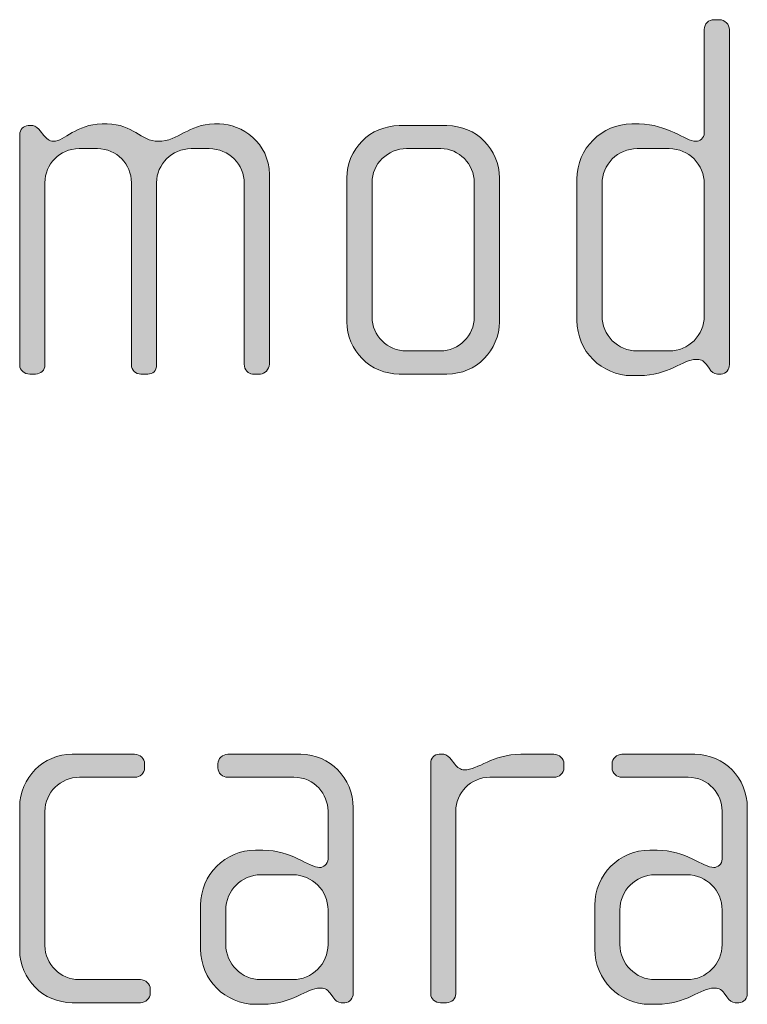
# Model space of a CAD drawing. Units: inches. Extents: x 27 to 184, y -291 to -21.
# Drawn here: x 149 to 153, y -274 to -269 of the extents above; entities that cross this region are included whole.
import ezdxf

# ---------------------------------------------------------------- set-up
doc = ezdxf.new("R2010")
doc.units = ezdxf.units.IN
doc.header["$MEASUREMENT"] = 0
doc.layers.add('Layer 1', color=7, linetype='Continuous')

msp = doc.modelspace()

# ---------------------------------------------------------------- hatches: boundary and pattern name
at = {"layer": 'Layer 1', "true_color": 0x231f20}
h = msp.add_hatch(color=179, dxfattribs=at)
h.dxf.hatch_style = 2
edge = h.paths.add_edge_path()
edge.add_spline(control_points=[(152.5971, -270.6288), (152.5971, -270.6288), (152.5798, -270.6288), (152.5798, -270.6288), (152.5626, -270.6288), (152.5526, -270.6188), (152.5402, -270.6016), (152.5402, -270.6016), (152.5278, -270.5843), (152.5278, -270.5843), (152.513, -270.562), (152.4958, -270.5595), (152.4785, -270.5595), (152.4214, -270.5595), (152.3449, -270.6364), (152.2116, -270.6364), (152.2116, -270.6364), (152.1768, -270.6364), (152.1768, -270.6364), (152.0334, -270.6364), (151.9177, -270.5199), (151.9177, -270.3766), (151.9177, -270.3766), (151.9177, -269.7096), (151.9177, -269.7096), (151.9177, -269.5663), (152.0334, -269.4502), (152.1768, -269.4502), (152.1768, -269.4502), (152.2116, -269.4502), (152.2116, -269.4502), (152.3449, -269.4502), (152.4289, -269.5319), (152.4785, -269.5319), (152.4958, -269.5319), (152.5178, -269.5174), (152.5178, -269.4922), (152.5178, -269.4922), (152.5178, -269.0055), (152.5178, -269.0055), (152.5178, -268.9782), (152.5378, -268.9586), (152.5647, -268.9586), (152.5647, -268.9586), (152.5895, -268.9586), (152.5895, -268.9586), (152.6143, -268.9586), (152.6363, -268.9807), (152.6363, -269.0055), (152.6363, -269.0055), (152.6363, -270.5843), (152.6363, -270.5843), (152.6363, -270.6064), (152.6219, -270.6288), (152.5971, -270.6288)], knot_values=[0, 0, 0, 0, 1, 1, 1, 2, 2, 2, 3, 3, 3, 4, 4, 4, 5, 5, 5, 6, 6, 6, 7, 7, 7, 8, 8, 8, 9, 9, 9, 10, 10, 10, 11, 11, 11, 12, 12, 12, 13, 13, 13, 14, 14, 14, 15, 15, 15, 16, 16, 16, 17, 17, 17, 18, 18, 18, 18], degree=3, periodic=1)
edge = h.paths.add_edge_path()
edge.add_spline(control_points=[(152.5178, -269.732), (152.5178, -269.6407), (152.4441, -269.5663), (152.3525, -269.5663), (152.3525, -269.5663), (152.2016, -269.5663), (152.2016, -269.5663), (152.1099, -269.5663), (152.0362, -269.6407), (152.0362, -269.732), (152.0362, -269.732), (152.0362, -270.3546), (152.0362, -270.3546), (152.0362, -270.4462), (152.1099, -270.5199), (152.2016, -270.5199), (152.2016, -270.5199), (152.3525, -270.5199), (152.3525, -270.5199), (152.4441, -270.5199), (152.5178, -270.4462), (152.5178, -270.3546), (152.5178, -270.3546), (152.5178, -269.732), (152.5178, -269.732)], knot_values=[0, 0, 0, 0, 1, 1, 1, 2, 2, 2, 3, 3, 3, 4, 4, 4, 5, 5, 5, 6, 6, 6, 7, 7, 7, 8, 8, 8, 8], degree=3, periodic=1)
h = msp.add_hatch(color=179, dxfattribs=at)
h.dxf.hatch_style = 2
edge = h.paths.add_edge_path()
edge.add_spline(control_points=[(150.4266, -270.6288), (150.4266, -270.6288), (150.3894, -270.6288), (150.3894, -270.6288), (150.3701, -270.6288), (150.3502, -270.6091), (150.3502, -270.5819), (150.3502, -270.5819), (150.3502, -269.7296), (150.3502, -269.7296), (150.3502, -269.6407), (150.2785, -269.5663), (150.1848, -269.5663), (150.1848, -269.5663), (150.1007, -269.5663), (150.1007, -269.5663), (150.0091, -269.5663), (149.9374, -269.6407), (149.9374, -269.7269), (149.9374, -269.7269), (149.9374, -270.5843), (149.9374, -270.5843), (149.9374, -270.6164), (149.9202, -270.6288), (149.8954, -270.6288), (149.8954, -270.6288), (149.8637, -270.6288), (149.8637, -270.6288), (149.8386, -270.6288), (149.8189, -270.6116), (149.8189, -270.5843), (149.8189, -270.5843), (149.8189, -269.7269), (149.8189, -269.7269), (149.8189, -269.6407), (149.75, -269.5663), (149.6584, -269.5663), (149.6584, -269.5663), (149.5719, -269.5663), (149.5719, -269.5663), (149.4806, -269.5663), (149.4114, -269.6407), (149.4114, -269.7269), (149.4114, -269.7269), (149.4114, -270.5868), (149.4114, -270.5868), (149.4114, -270.6091), (149.3917, -270.6288), (149.3669, -270.6288), (149.3669, -270.6288), (149.3397, -270.6288), (149.3397, -270.6288), (149.3149, -270.6288), (149.2925, -270.6116), (149.2925, -270.5868), (149.2925, -270.5868), (149.2925, -269.4995), (149.2925, -269.4995), (149.2925, -269.4774), (149.3101, -269.4581), (149.3325, -269.4581), (149.3325, -269.4581), (149.3545, -269.4581), (149.3545, -269.4581), (149.3669, -269.4581), (149.3818, -269.4726), (149.389, -269.4823), (149.389, -269.4823), (149.4062, -269.505), (149.4062, -269.505), (149.4165, -269.5174), (149.4338, -269.5319), (149.451, -269.5319), (149.5054, -269.5319), (149.5571, -269.4502), (149.6804, -269.4502), (149.6804, -269.4502), (149.7052, -269.4502), (149.7052, -269.4502), (149.8265, -269.4502), (149.8637, -269.5319), (149.945, -269.5319), (150.0439, -269.5319), (150.0859, -269.4502), (150.2096, -269.4502), (150.2096, -269.4502), (150.2341, -269.4502), (150.2341, -269.4502), (150.3378, -269.4502), (150.4687, -269.5391), (150.4687, -269.6876), (150.4687, -269.6876), (150.4687, -270.5819), (150.4687, -270.5819), (150.4687, -270.6064), (150.4466, -270.6288), (150.4266, -270.6288)], knot_values=[0, 0, 0, 0, 1, 1, 1, 2, 2, 2, 3, 3, 3, 4, 4, 4, 5, 5, 5, 6, 6, 6, 7, 7, 7, 8, 8, 8, 9, 9, 9, 10, 10, 10, 11, 11, 11, 12, 12, 12, 13, 13, 13, 14, 14, 14, 15, 15, 15, 16, 16, 16, 17, 17, 17, 18, 18, 18, 19, 19, 19, 20, 20, 20, 21, 21, 21, 22, 22, 22, 23, 23, 23, 24, 24, 24, 25, 25, 25, 26, 26, 26, 27, 27, 27, 28, 28, 28, 29, 29, 29, 30, 30, 30, 31, 31, 31, 32, 32, 32, 32], degree=3, periodic=1)
h = msp.add_hatch(color=179, dxfattribs=at)
h.dxf.hatch_style = 2
edge = h.paths.add_edge_path()
edge.add_spline(control_points=[(151.3055, -270.6288), (151.3055, -270.6288), (151.0805, -270.6288), (151.0805, -270.6288), (150.9448, -270.6288), (150.8335, -270.5172), (150.8335, -270.3821), (150.8335, -270.3821), (150.8335, -269.7048), (150.8335, -269.7048), (150.8335, -269.5687), (150.9448, -269.4581), (151.0805, -269.4581), (151.0805, -269.4581), (151.3055, -269.4581), (151.3055, -269.4581), (151.4436, -269.4581), (151.5525, -269.5687), (151.5525, -269.7048), (151.5525, -269.7048), (151.5525, -270.3821), (151.5525, -270.3821), (151.5525, -270.5172), (151.4436, -270.6288), (151.3055, -270.6288)], knot_values=[0, 0, 0, 0, 1, 1, 1, 2, 2, 2, 3, 3, 3, 4, 4, 4, 5, 5, 5, 6, 6, 6, 7, 7, 7, 8, 8, 8, 8], degree=3, periodic=1)
edge = h.paths.add_edge_path()
edge.add_spline(control_points=[(151.434, -269.7269), (151.434, -269.638), (151.3623, -269.5663), (151.2759, -269.5663), (151.2759, -269.5663), (151.1153, -269.5663), (151.1153, -269.5663), (151.0261, -269.5663), (150.9524, -269.638), (150.9524, -269.7269), (150.9524, -269.7269), (150.9524, -270.3594), (150.9524, -270.3594), (150.9524, -270.4483), (151.0261, -270.5199), (151.1129, -270.5199), (151.1129, -270.5199), (151.2735, -270.5199), (151.2735, -270.5199), (151.3623, -270.5199), (151.434, -270.4483), (151.434, -270.3594), (151.434, -270.3594), (151.434, -269.7269), (151.434, -269.7269)], knot_values=[0, 0, 0, 0, 1, 1, 1, 2, 2, 2, 3, 3, 3, 4, 4, 4, 5, 5, 5, 6, 6, 6, 7, 7, 7, 8, 8, 8, 8], degree=3, periodic=1)
h = msp.add_hatch(color=179, dxfattribs=at)
h.dxf.hatch_style = 2
edge = h.paths.add_edge_path()
edge.add_spline(control_points=[(149.861, -273.5919), (149.861, -273.5919), (149.5399, -273.5919), (149.5399, -273.5919), (149.4041, -273.5919), (149.2925, -273.4806), (149.2925, -273.3449), (149.2925, -273.3449), (149.2925, -272.6683), (149.2925, -272.6683), (149.2925, -272.5319), (149.4041, -272.4209), (149.5399, -272.4209), (149.5399, -272.4209), (149.8341, -272.4209), (149.8341, -272.4209), (149.861, -272.4209), (149.8809, -272.4409), (149.8809, -272.4654), (149.8809, -272.4654), (149.8809, -272.485), (149.8809, -272.485), (149.8809, -272.5098), (149.861, -272.5294), (149.8341, -272.5294), (149.8341, -272.5294), (149.5743, -272.5294), (149.5743, -272.5294), (149.4854, -272.5294), (149.4114, -272.6011), (149.4114, -272.69), (149.4114, -272.69), (149.4114, -273.3229), (149.4114, -273.3229), (149.4114, -273.4114), (149.4854, -273.483), (149.5719, -273.483), (149.5719, -273.483), (149.861, -273.483), (149.861, -273.483), (149.8858, -273.483), (149.9078, -273.5034), (149.9078, -273.5278), (149.9078, -273.5278), (149.9078, -273.5475), (149.9078, -273.5475), (149.9078, -273.5723), (149.8858, -273.5919), (149.861, -273.5919)], knot_values=[0, 0, 0, 0, 1, 1, 1, 2, 2, 2, 3, 3, 3, 4, 4, 4, 5, 5, 5, 6, 6, 6, 7, 7, 7, 8, 8, 8, 9, 9, 9, 10, 10, 10, 11, 11, 11, 12, 12, 12, 13, 13, 13, 14, 14, 14, 15, 15, 15, 16, 16, 16, 16], degree=3, periodic=1)
h = msp.add_hatch(color=179, dxfattribs=at)
h.dxf.hatch_style = 2
edge = h.paths.add_edge_path()
edge.add_spline(control_points=[(150.8242, -273.5919), (150.8242, -273.5919), (150.807, -273.5919), (150.807, -273.5919), (150.7898, -273.5919), (150.7798, -273.5819), (150.7674, -273.5647), (150.7674, -273.5647), (150.755, -273.5475), (150.755, -273.5475), (150.7402, -273.5251), (150.7229, -273.5227), (150.7057, -273.5227), (150.6485, -273.5227), (150.572, -273.5995), (150.4387, -273.5995), (150.4387, -273.5995), (150.4039, -273.5995), (150.4039, -273.5995), (150.2606, -273.5995), (150.1448, -273.483), (150.1448, -273.3394), (150.1448, -273.3394), (150.1448, -273.1327), (150.1448, -273.1327), (150.1448, -272.989), (150.2606, -272.8729), (150.4039, -272.8729), (150.4039, -272.8729), (150.4387, -272.8729), (150.4387, -272.8729), (150.572, -272.8729), (150.6561, -272.9546), (150.7057, -272.9546), (150.7229, -272.9546), (150.745, -272.9398), (150.745, -272.915), (150.745, -272.915), (150.745, -272.6876), (150.745, -272.6876), (150.745, -272.6111), (150.6833, -272.5294), (150.5844, -272.5294), (150.5844, -272.5294), (150.273, -272.5294), (150.273, -272.5294), (150.2485, -272.5294), (150.2261, -272.5098), (150.2261, -272.485), (150.2261, -272.485), (150.2261, -272.4654), (150.2261, -272.4654), (150.2261, -272.4409), (150.2485, -272.4209), (150.273, -272.4209), (150.273, -272.4209), (150.6168, -272.4209), (150.6168, -272.4209), (150.755, -272.4209), (150.8635, -272.5346), (150.8635, -272.6728), (150.8635, -272.6728), (150.8635, -273.5475), (150.8635, -273.5475), (150.8635, -273.5695), (150.849, -273.5919), (150.8242, -273.5919)], knot_values=[0, 0, 0, 0, 1, 1, 1, 2, 2, 2, 3, 3, 3, 4, 4, 4, 5, 5, 5, 6, 6, 6, 7, 7, 7, 8, 8, 8, 9, 9, 9, 10, 10, 10, 11, 11, 11, 12, 12, 12, 13, 13, 13, 14, 14, 14, 15, 15, 15, 16, 16, 16, 17, 17, 17, 18, 18, 18, 19, 19, 19, 20, 20, 20, 21, 21, 21, 22, 22, 22, 22], degree=3, periodic=1)
edge = h.paths.add_edge_path()
edge.add_spline(control_points=[(150.745, -273.1547), (150.745, -273.0631), (150.6709, -272.989), (150.5796, -272.989), (150.5796, -272.989), (150.4287, -272.989), (150.4287, -272.989), (150.3374, -272.989), (150.2634, -273.0631), (150.2634, -273.1547), (150.2634, -273.1547), (150.2634, -273.3177), (150.2634, -273.3177), (150.2634, -273.409), (150.3374, -273.483), (150.4287, -273.483), (150.4287, -273.483), (150.5796, -273.483), (150.5796, -273.483), (150.6709, -273.483), (150.745, -273.409), (150.745, -273.3177), (150.745, -273.3177), (150.745, -273.1547), (150.745, -273.1547)], knot_values=[0, 0, 0, 0, 1, 1, 1, 2, 2, 2, 3, 3, 3, 4, 4, 4, 5, 5, 5, 6, 6, 6, 7, 7, 7, 8, 8, 8, 8], degree=3, periodic=1)
h = msp.add_hatch(color=179, dxfattribs=at)
h.dxf.hatch_style = 2
edge = h.paths.add_edge_path()
edge.add_spline(control_points=[(151.8092, -272.5294), (151.8092, -272.5294), (151.5077, -272.5294), (151.5077, -272.5294), (151.4164, -272.5294), (151.3472, -272.6035), (151.3472, -272.69), (151.3472, -272.69), (151.3472, -273.5502), (151.3472, -273.5502), (151.3472, -273.5723), (151.3275, -273.5919), (151.3031, -273.5919), (151.3031, -273.5919), (151.2755, -273.5919), (151.2755, -273.5919), (151.2507, -273.5919), (151.2287, -273.5743), (151.2287, -273.5502), (151.2287, -273.5502), (151.2287, -272.463), (151.2287, -272.463), (151.2287, -272.4409), (151.2459, -272.4209), (151.2683, -272.4209), (151.2683, -272.4209), (151.2907, -272.4209), (151.2907, -272.4209), (151.3031, -272.4209), (151.3176, -272.4357), (151.3251, -272.4457), (151.3251, -272.4457), (151.3424, -272.4678), (151.3424, -272.4678), (151.3548, -272.4826), (151.3696, -272.495), (151.3868, -272.495), (151.4512, -272.495), (151.5201, -272.4209), (151.6538, -272.4209), (151.6538, -272.4209), (151.8092, -272.4209), (151.8092, -272.4209), (151.8343, -272.4209), (151.8564, -272.4409), (151.8564, -272.4654), (151.8564, -272.4654), (151.8564, -272.485), (151.8564, -272.485), (151.8564, -272.5098), (151.8343, -272.5294), (151.8092, -272.5294)], knot_values=[0, 0, 0, 0, 1, 1, 1, 2, 2, 2, 3, 3, 3, 4, 4, 4, 5, 5, 5, 6, 6, 6, 7, 7, 7, 8, 8, 8, 9, 9, 9, 10, 10, 10, 11, 11, 11, 12, 12, 12, 13, 13, 13, 14, 14, 14, 15, 15, 15, 16, 16, 16, 17, 17, 17, 17], degree=3, periodic=1)
h = msp.add_hatch(color=179, dxfattribs=at)
h.dxf.hatch_style = 2
edge = h.paths.add_edge_path()
edge.add_spline(control_points=[(152.6811, -273.5919), (152.6811, -273.5919), (152.6639, -273.5919), (152.6639, -273.5919), (152.6463, -273.5919), (152.6367, -273.5819), (152.6239, -273.5647), (152.6239, -273.5647), (152.6119, -273.5475), (152.6119, -273.5475), (152.5971, -273.5251), (152.5798, -273.5227), (152.5626, -273.5227), (152.5054, -273.5227), (152.4289, -273.5995), (152.2956, -273.5995), (152.2956, -273.5995), (152.2608, -273.5995), (152.2608, -273.5995), (152.1175, -273.5995), (152.0017, -273.483), (152.0017, -273.3394), (152.0017, -273.3394), (152.0017, -273.1327), (152.0017, -273.1327), (152.0017, -272.989), (152.1175, -272.8729), (152.2608, -272.8729), (152.2608, -272.8729), (152.2956, -272.8729), (152.2956, -272.8729), (152.4289, -272.8729), (152.513, -272.9546), (152.5626, -272.9546), (152.5798, -272.9546), (152.6019, -272.9398), (152.6019, -272.915), (152.6019, -272.915), (152.6019, -272.6876), (152.6019, -272.6876), (152.6019, -272.6111), (152.5402, -272.5294), (152.4413, -272.5294), (152.4413, -272.5294), (152.1299, -272.5294), (152.1299, -272.5294), (152.1054, -272.5294), (152.0831, -272.5098), (152.0831, -272.485), (152.0831, -272.485), (152.0831, -272.4654), (152.0831, -272.4654), (152.0831, -272.4409), (152.1054, -272.4209), (152.1299, -272.4209), (152.1299, -272.4209), (152.4737, -272.4209), (152.4737, -272.4209), (152.6119, -272.4209), (152.7204, -272.5346), (152.7204, -272.6728), (152.7204, -272.6728), (152.7204, -273.5475), (152.7204, -273.5475), (152.7204, -273.5695), (152.7059, -273.5919), (152.6811, -273.5919)], knot_values=[0, 0, 0, 0, 1, 1, 1, 2, 2, 2, 3, 3, 3, 4, 4, 4, 5, 5, 5, 6, 6, 6, 7, 7, 7, 8, 8, 8, 9, 9, 9, 10, 10, 10, 11, 11, 11, 12, 12, 12, 13, 13, 13, 14, 14, 14, 15, 15, 15, 16, 16, 16, 17, 17, 17, 18, 18, 18, 19, 19, 19, 20, 20, 20, 21, 21, 21, 22, 22, 22, 22], degree=3, periodic=1)
edge = h.paths.add_edge_path()
edge.add_spline(control_points=[(152.6019, -273.1547), (152.6019, -273.0631), (152.5278, -272.989), (152.4365, -272.989), (152.4365, -272.989), (152.2856, -272.989), (152.2856, -272.989), (152.1943, -272.989), (152.1203, -273.0631), (152.1203, -273.1547), (152.1203, -273.1547), (152.1203, -273.3177), (152.1203, -273.3177), (152.1203, -273.409), (152.1943, -273.483), (152.2856, -273.483), (152.2856, -273.483), (152.4365, -273.483), (152.4365, -273.483), (152.5278, -273.483), (152.6019, -273.409), (152.6019, -273.3177), (152.6019, -273.3177), (152.6019, -273.1547), (152.6019, -273.1547)], knot_values=[0, 0, 0, 0, 1, 1, 1, 2, 2, 2, 3, 3, 3, 4, 4, 4, 5, 5, 5, 6, 6, 6, 7, 7, 7, 8, 8, 8, 8], degree=3, periodic=1)

# ---------------------------------------------------------------- linework, layer by layer
at = {"layer": 'Layer 1', "lineweight": 0}
for points, knots in [([(152.5971, -270.6288), (152.5971, -270.6288), (152.5798, -270.6288), (152.5798, -270.6288), (152.5626, -270.6288), (152.5526, -270.6188), (152.5402, -270.6016), (152.5402, -270.6016), (152.5278, -270.5843), (152.5278, -270.5843), (152.513, -270.562), (152.4958, -270.5595), (152.4785, -270.5595), (152.4214, -270.5595), (152.3449, -270.6364), (152.2116, -270.6364), (152.2116, -270.6364), (152.1768, -270.6364), (152.1768, -270.6364), (152.0334, -270.6364), (151.9177, -270.5199), (151.9177, -270.3766), (151.9177, -270.3766), (151.9177, -269.7096), (151.9177, -269.7096), (151.9177, -269.5663), (152.0334, -269.4502), (152.1768, -269.4502), (152.1768, -269.4502), (152.2116, -269.4502), (152.2116, -269.4502), (152.3449, -269.4502), (152.4289, -269.5319), (152.4785, -269.5319), (152.4958, -269.5319), (152.5178, -269.5174), (152.5178, -269.4922), (152.5178, -269.4922), (152.5178, -269.0055), (152.5178, -269.0055), (152.5178, -268.9782), (152.5378, -268.9586), (152.5647, -268.9586), (152.5647, -268.9586), (152.5895, -268.9586), (152.5895, -268.9586), (152.6143, -268.9586), (152.6363, -268.9807), (152.6363, -269.0055), (152.6363, -269.0055), (152.6363, -270.5843), (152.6363, -270.5843), (152.6363, -270.6064), (152.6219, -270.6288), (152.5971, -270.6288)], [0, 0, 0, 0, 1, 1, 1, 2, 2, 2, 3, 3, 3, 4, 4, 4, 5, 5, 5, 6, 6, 6, 7, 7, 7, 8, 8, 8, 9, 9, 9, 10, 10, 10, 11, 11, 11, 12, 12, 12, 13, 13, 13, 14, 14, 14, 15, 15, 15, 16, 16, 16, 17, 17, 17, 18, 18, 18, 18]), ([(150.4266, -270.6288), (150.4266, -270.6288), (150.3894, -270.6288), (150.3894, -270.6288), (150.3701, -270.6288), (150.3502, -270.6091), (150.3502, -270.5819), (150.3502, -270.5819), (150.3502, -269.7296), (150.3502, -269.7296), (150.3502, -269.6407), (150.2785, -269.5663), (150.1848, -269.5663), (150.1848, -269.5663), (150.1007, -269.5663), (150.1007, -269.5663), (150.0091, -269.5663), (149.9374, -269.6407), (149.9374, -269.7269), (149.9374, -269.7269), (149.9374, -270.5843), (149.9374, -270.5843), (149.9374, -270.6164), (149.9202, -270.6288), (149.8954, -270.6288), (149.8954, -270.6288), (149.8637, -270.6288), (149.8637, -270.6288), (149.8386, -270.6288), (149.8189, -270.6116), (149.8189, -270.5843), (149.8189, -270.5843), (149.8189, -269.7269), (149.8189, -269.7269), (149.8189, -269.6407), (149.75, -269.5663), (149.6584, -269.5663), (149.6584, -269.5663), (149.5719, -269.5663), (149.5719, -269.5663), (149.4806, -269.5663), (149.4114, -269.6407), (149.4114, -269.7269), (149.4114, -269.7269), (149.4114, -270.5868), (149.4114, -270.5868), (149.4114, -270.6091), (149.3917, -270.6288), (149.3669, -270.6288), (149.3669, -270.6288), (149.3397, -270.6288), (149.3397, -270.6288), (149.3149, -270.6288), (149.2925, -270.6116), (149.2925, -270.5868), (149.2925, -270.5868), (149.2925, -269.4995), (149.2925, -269.4995), (149.2925, -269.4774), (149.3101, -269.4581), (149.3325, -269.4581), (149.3325, -269.4581), (149.3545, -269.4581), (149.3545, -269.4581), (149.3669, -269.4581), (149.3818, -269.4726), (149.389, -269.4823), (149.389, -269.4823), (149.4062, -269.505), (149.4062, -269.505), (149.4165, -269.5174), (149.4338, -269.5319), (149.451, -269.5319), (149.5054, -269.5319), (149.5571, -269.4502), (149.6804, -269.4502), (149.6804, -269.4502), (149.7052, -269.4502), (149.7052, -269.4502), (149.8265, -269.4502), (149.8637, -269.5319), (149.945, -269.5319), (150.0439, -269.5319), (150.0859, -269.4502), (150.2096, -269.4502), (150.2096, -269.4502), (150.2341, -269.4502), (150.2341, -269.4502), (150.3378, -269.4502), (150.4687, -269.5391), (150.4687, -269.6876), (150.4687, -269.6876), (150.4687, -270.5819), (150.4687, -270.5819), (150.4687, -270.6064), (150.4466, -270.6288), (150.4266, -270.6288)], [0, 0, 0, 0, 1, 1, 1, 2, 2, 2, 3, 3, 3, 4, 4, 4, 5, 5, 5, 6, 6, 6, 7, 7, 7, 8, 8, 8, 9, 9, 9, 10, 10, 10, 11, 11, 11, 12, 12, 12, 13, 13, 13, 14, 14, 14, 15, 15, 15, 16, 16, 16, 17, 17, 17, 18, 18, 18, 19, 19, 19, 20, 20, 20, 21, 21, 21, 22, 22, 22, 23, 23, 23, 24, 24, 24, 25, 25, 25, 26, 26, 26, 27, 27, 27, 28, 28, 28, 29, 29, 29, 30, 30, 30, 31, 31, 31, 32, 32, 32, 32]), ([(151.3055, -270.6288), (151.3055, -270.6288), (151.0805, -270.6288), (151.0805, -270.6288), (150.9448, -270.6288), (150.8335, -270.5172), (150.8335, -270.3821), (150.8335, -270.3821), (150.8335, -269.7048), (150.8335, -269.7048), (150.8335, -269.5687), (150.9448, -269.4581), (151.0805, -269.4581), (151.0805, -269.4581), (151.3055, -269.4581), (151.3055, -269.4581), (151.4436, -269.4581), (151.5525, -269.5687), (151.5525, -269.7048), (151.5525, -269.7048), (151.5525, -270.3821), (151.5525, -270.3821), (151.5525, -270.5172), (151.4436, -270.6288), (151.3055, -270.6288)], [0, 0, 0, 0, 1, 1, 1, 2, 2, 2, 3, 3, 3, 4, 4, 4, 5, 5, 5, 6, 6, 6, 7, 7, 7, 8, 8, 8, 8]), ([(151.434, -269.7269), (151.434, -269.638), (151.3623, -269.5663), (151.2759, -269.5663), (151.2759, -269.5663), (151.1153, -269.5663), (151.1153, -269.5663), (151.0261, -269.5663), (150.9524, -269.638), (150.9524, -269.7269), (150.9524, -269.7269), (150.9524, -270.3594), (150.9524, -270.3594), (150.9524, -270.4483), (151.0261, -270.5199), (151.1129, -270.5199), (151.1129, -270.5199), (151.2735, -270.5199), (151.2735, -270.5199), (151.3623, -270.5199), (151.434, -270.4483), (151.434, -270.3594), (151.434, -270.3594), (151.434, -269.7269), (151.434, -269.7269)], [0, 0, 0, 0, 1, 1, 1, 2, 2, 2, 3, 3, 3, 4, 4, 4, 5, 5, 5, 6, 6, 6, 7, 7, 7, 8, 8, 8, 8]), ([(152.5178, -269.732), (152.5178, -269.6407), (152.4441, -269.5663), (152.3525, -269.5663), (152.3525, -269.5663), (152.2016, -269.5663), (152.2016, -269.5663), (152.1099, -269.5663), (152.0362, -269.6407), (152.0362, -269.732), (152.0362, -269.732), (152.0362, -270.3546), (152.0362, -270.3546), (152.0362, -270.4462), (152.1099, -270.5199), (152.2016, -270.5199), (152.2016, -270.5199), (152.3525, -270.5199), (152.3525, -270.5199), (152.4441, -270.5199), (152.5178, -270.4462), (152.5178, -270.3546), (152.5178, -270.3546), (152.5178, -269.732), (152.5178, -269.732)], [0, 0, 0, 0, 1, 1, 1, 2, 2, 2, 3, 3, 3, 4, 4, 4, 5, 5, 5, 6, 6, 6, 7, 7, 7, 8, 8, 8, 8]), ([(149.861, -273.5919), (149.861, -273.5919), (149.5399, -273.5919), (149.5399, -273.5919), (149.4041, -273.5919), (149.2925, -273.4806), (149.2925, -273.3449), (149.2925, -273.3449), (149.2925, -272.6683), (149.2925, -272.6683), (149.2925, -272.5319), (149.4041, -272.4209), (149.5399, -272.4209), (149.5399, -272.4209), (149.8341, -272.4209), (149.8341, -272.4209), (149.861, -272.4209), (149.8809, -272.4409), (149.8809, -272.4654), (149.8809, -272.4654), (149.8809, -272.485), (149.8809, -272.485), (149.8809, -272.5098), (149.861, -272.5294), (149.8341, -272.5294), (149.8341, -272.5294), (149.5743, -272.5294), (149.5743, -272.5294), (149.4854, -272.5294), (149.4114, -272.6011), (149.4114, -272.69), (149.4114, -272.69), (149.4114, -273.3229), (149.4114, -273.3229), (149.4114, -273.4114), (149.4854, -273.483), (149.5719, -273.483), (149.5719, -273.483), (149.861, -273.483), (149.861, -273.483), (149.8858, -273.483), (149.9078, -273.5034), (149.9078, -273.5278), (149.9078, -273.5278), (149.9078, -273.5475), (149.9078, -273.5475), (149.9078, -273.5723), (149.8858, -273.5919), (149.861, -273.5919)], [0, 0, 0, 0, 1, 1, 1, 2, 2, 2, 3, 3, 3, 4, 4, 4, 5, 5, 5, 6, 6, 6, 7, 7, 7, 8, 8, 8, 9, 9, 9, 10, 10, 10, 11, 11, 11, 12, 12, 12, 13, 13, 13, 14, 14, 14, 15, 15, 15, 16, 16, 16, 16]), ([(150.8242, -273.5919), (150.8242, -273.5919), (150.807, -273.5919), (150.807, -273.5919), (150.7898, -273.5919), (150.7798, -273.5819), (150.7674, -273.5647), (150.7674, -273.5647), (150.755, -273.5475), (150.755, -273.5475), (150.7402, -273.5251), (150.7229, -273.5227), (150.7057, -273.5227), (150.6485, -273.5227), (150.572, -273.5995), (150.4387, -273.5995), (150.4387, -273.5995), (150.4039, -273.5995), (150.4039, -273.5995), (150.2606, -273.5995), (150.1448, -273.483), (150.1448, -273.3394), (150.1448, -273.3394), (150.1448, -273.1327), (150.1448, -273.1327), (150.1448, -272.989), (150.2606, -272.8729), (150.4039, -272.8729), (150.4039, -272.8729), (150.4387, -272.8729), (150.4387, -272.8729), (150.572, -272.8729), (150.6561, -272.9546), (150.7057, -272.9546), (150.7229, -272.9546), (150.745, -272.9398), (150.745, -272.915), (150.745, -272.915), (150.745, -272.6876), (150.745, -272.6876), (150.745, -272.6111), (150.6833, -272.5294), (150.5844, -272.5294), (150.5844, -272.5294), (150.273, -272.5294), (150.273, -272.5294), (150.2485, -272.5294), (150.2261, -272.5098), (150.2261, -272.485), (150.2261, -272.485), (150.2261, -272.4654), (150.2261, -272.4654), (150.2261, -272.4409), (150.2485, -272.4209), (150.273, -272.4209), (150.273, -272.4209), (150.6168, -272.4209), (150.6168, -272.4209), (150.755, -272.4209), (150.8635, -272.5346), (150.8635, -272.6728), (150.8635, -272.6728), (150.8635, -273.5475), (150.8635, -273.5475), (150.8635, -273.5695), (150.849, -273.5919), (150.8242, -273.5919)], [0, 0, 0, 0, 1, 1, 1, 2, 2, 2, 3, 3, 3, 4, 4, 4, 5, 5, 5, 6, 6, 6, 7, 7, 7, 8, 8, 8, 9, 9, 9, 10, 10, 10, 11, 11, 11, 12, 12, 12, 13, 13, 13, 14, 14, 14, 15, 15, 15, 16, 16, 16, 17, 17, 17, 18, 18, 18, 19, 19, 19, 20, 20, 20, 21, 21, 21, 22, 22, 22, 22]), ([(151.8092, -272.5294), (151.8092, -272.5294), (151.5077, -272.5294), (151.5077, -272.5294), (151.4164, -272.5294), (151.3472, -272.6035), (151.3472, -272.69), (151.3472, -272.69), (151.3472, -273.5502), (151.3472, -273.5502), (151.3472, -273.5723), (151.3275, -273.5919), (151.3031, -273.5919), (151.3031, -273.5919), (151.2755, -273.5919), (151.2755, -273.5919), (151.2507, -273.5919), (151.2287, -273.5743), (151.2287, -273.5502), (151.2287, -273.5502), (151.2287, -272.463), (151.2287, -272.463), (151.2287, -272.4409), (151.2459, -272.4209), (151.2683, -272.4209), (151.2683, -272.4209), (151.2907, -272.4209), (151.2907, -272.4209), (151.3031, -272.4209), (151.3176, -272.4357), (151.3251, -272.4457), (151.3251, -272.4457), (151.3424, -272.4678), (151.3424, -272.4678), (151.3548, -272.4826), (151.3696, -272.495), (151.3868, -272.495), (151.4512, -272.495), (151.5201, -272.4209), (151.6538, -272.4209), (151.6538, -272.4209), (151.8092, -272.4209), (151.8092, -272.4209), (151.8343, -272.4209), (151.8564, -272.4409), (151.8564, -272.4654), (151.8564, -272.4654), (151.8564, -272.485), (151.8564, -272.485), (151.8564, -272.5098), (151.8343, -272.5294), (151.8092, -272.5294)], [0, 0, 0, 0, 1, 1, 1, 2, 2, 2, 3, 3, 3, 4, 4, 4, 5, 5, 5, 6, 6, 6, 7, 7, 7, 8, 8, 8, 9, 9, 9, 10, 10, 10, 11, 11, 11, 12, 12, 12, 13, 13, 13, 14, 14, 14, 15, 15, 15, 16, 16, 16, 17, 17, 17, 17]), ([(152.6811, -273.5919), (152.6811, -273.5919), (152.6639, -273.5919), (152.6639, -273.5919), (152.6463, -273.5919), (152.6367, -273.5819), (152.6239, -273.5647), (152.6239, -273.5647), (152.6119, -273.5475), (152.6119, -273.5475), (152.5971, -273.5251), (152.5798, -273.5227), (152.5626, -273.5227), (152.5054, -273.5227), (152.4289, -273.5995), (152.2956, -273.5995), (152.2956, -273.5995), (152.2608, -273.5995), (152.2608, -273.5995), (152.1175, -273.5995), (152.0017, -273.483), (152.0017, -273.3394), (152.0017, -273.3394), (152.0017, -273.1327), (152.0017, -273.1327), (152.0017, -272.989), (152.1175, -272.8729), (152.2608, -272.8729), (152.2608, -272.8729), (152.2956, -272.8729), (152.2956, -272.8729), (152.4289, -272.8729), (152.513, -272.9546), (152.5626, -272.9546), (152.5798, -272.9546), (152.6019, -272.9398), (152.6019, -272.915), (152.6019, -272.915), (152.6019, -272.6876), (152.6019, -272.6876), (152.6019, -272.6111), (152.5402, -272.5294), (152.4413, -272.5294), (152.4413, -272.5294), (152.1299, -272.5294), (152.1299, -272.5294), (152.1054, -272.5294), (152.0831, -272.5098), (152.0831, -272.485), (152.0831, -272.485), (152.0831, -272.4654), (152.0831, -272.4654), (152.0831, -272.4409), (152.1054, -272.4209), (152.1299, -272.4209), (152.1299, -272.4209), (152.4737, -272.4209), (152.4737, -272.4209), (152.6119, -272.4209), (152.7204, -272.5346), (152.7204, -272.6728), (152.7204, -272.6728), (152.7204, -273.5475), (152.7204, -273.5475), (152.7204, -273.5695), (152.7059, -273.5919), (152.6811, -273.5919)], [0, 0, 0, 0, 1, 1, 1, 2, 2, 2, 3, 3, 3, 4, 4, 4, 5, 5, 5, 6, 6, 6, 7, 7, 7, 8, 8, 8, 9, 9, 9, 10, 10, 10, 11, 11, 11, 12, 12, 12, 13, 13, 13, 14, 14, 14, 15, 15, 15, 16, 16, 16, 17, 17, 17, 18, 18, 18, 19, 19, 19, 20, 20, 20, 21, 21, 21, 22, 22, 22, 22]), ([(150.745, -273.1547), (150.745, -273.0631), (150.6709, -272.989), (150.5796, -272.989), (150.5796, -272.989), (150.4287, -272.989), (150.4287, -272.989), (150.3374, -272.989), (150.2634, -273.0631), (150.2634, -273.1547), (150.2634, -273.1547), (150.2634, -273.3177), (150.2634, -273.3177), (150.2634, -273.409), (150.3374, -273.483), (150.4287, -273.483), (150.4287, -273.483), (150.5796, -273.483), (150.5796, -273.483), (150.6709, -273.483), (150.745, -273.409), (150.745, -273.3177), (150.745, -273.3177), (150.745, -273.1547), (150.745, -273.1547)], [0, 0, 0, 0, 1, 1, 1, 2, 2, 2, 3, 3, 3, 4, 4, 4, 5, 5, 5, 6, 6, 6, 7, 7, 7, 8, 8, 8, 8]), ([(152.6019, -273.1547), (152.6019, -273.0631), (152.5278, -272.989), (152.4365, -272.989), (152.4365, -272.989), (152.2856, -272.989), (152.2856, -272.989), (152.1943, -272.989), (152.1203, -273.0631), (152.1203, -273.1547), (152.1203, -273.1547), (152.1203, -273.3177), (152.1203, -273.3177), (152.1203, -273.409), (152.1943, -273.483), (152.2856, -273.483), (152.2856, -273.483), (152.4365, -273.483), (152.4365, -273.483), (152.5278, -273.483), (152.6019, -273.409), (152.6019, -273.3177), (152.6019, -273.3177), (152.6019, -273.1547), (152.6019, -273.1547)], [0, 0, 0, 0, 1, 1, 1, 2, 2, 2, 3, 3, 3, 4, 4, 4, 5, 5, 5, 6, 6, 6, 7, 7, 7, 8, 8, 8, 8])]:
    msp.add_open_spline(points, degree=3, knots=knots, dxfattribs=at)

doc.saveas('drawing.dxf')
